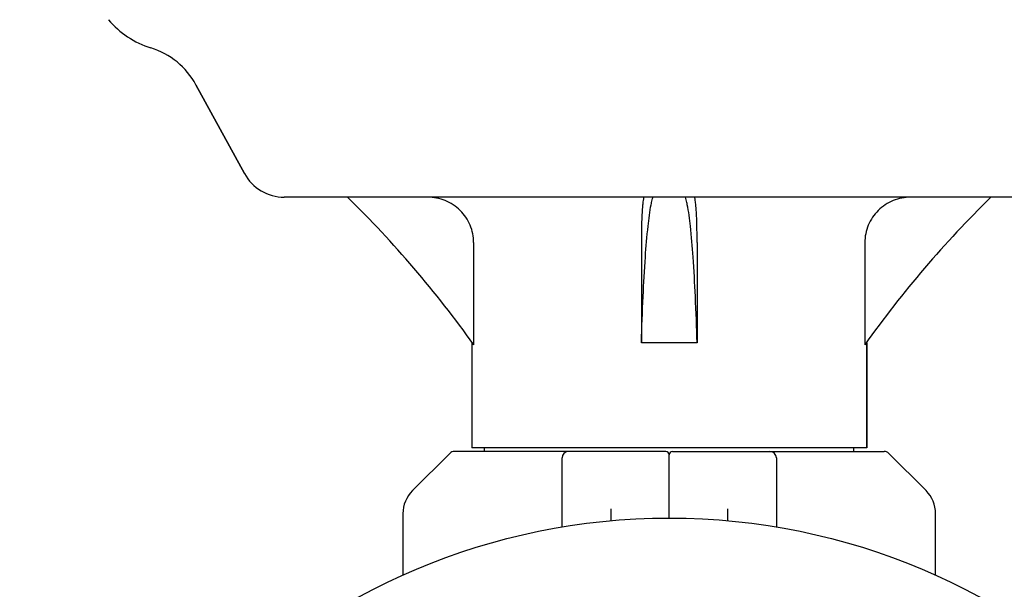
# Model space of a CAD drawing. Units: millimetres. Extents: x -5 to 3905, y -5 to 5405.
# Drawn here: x 2876 to 3027, y 4005 to 4092 of the extents above; entities that cross this region are included whole.
import ezdxf

# ---------------------------------------------------------------- set-up
doc = ezdxf.new("R2010")
doc.units = ezdxf.units.MM

msp = doc.modelspace()

# ---------------------------------------------------------------- linework, layer by layer
for p, q in [((2889.31, 4092.27), (2889.31, 4092.27)), ((2910.23, 4068.59), (2902.77, 4082.25)), ((2902.77, 4082.25), (2910.23, 4068.59)), ((3034.89, 4064.95), (2916.37, 4064.95)), ((2945.52, 4057.95), (2945.52, 4042.24)), ((2971.34, 4057.95), (2971.34, 4042.55)), ((2979.92, 4057.95), (2979.92, 4042.55)), ((3005.74, 4057.95), (3005.74, 4042.24)), ((2945.23, 4042.55), (2945.23, 4026.38)), ((2979.92, 4042.55), (2971.34, 4042.55)), ((3006.03, 4026.38), (3006.03, 4042.55)), ((3006.03, 4042.55), (3006.03, 4026.38)), ((3006.03, 4026.38), (2945.23, 4026.38)), ((2947.21, 4025.8), (2947.21, 4026.38)), ((3004.05, 4025.8), (3004.05, 4026.38)), ((2941.84, 4025.51), (2936.09, 4019.77)), ((2975.13, 4025.8), (2942.54, 4025.8)), ((2959.13, 4014.16), (2959.13, 4024.8)), ((2975.63, 4015.55), (2975.63, 4025.3)), ((2976.13, 4025.8), (3008.72, 4025.8)), ((2992.13, 4024.8), (2992.13, 4014.16)), ((3015.16, 4019.77), (3009.42, 4025.51)), ((2934.63, 4016.23), (2934.63, 4006.74)), ((2966.63, 4016.95), (2966.63, 4015.1)), ((2984.63, 4015.1), (2984.63, 4016.95)), ((3016.63, 4006.74), (3016.63, 4016.23))]:
    msp.add_line(p, q)
msp.add_circle((2975.63, 3915.55), 100)
for centre, radius, start, end in [((2900, 4101.3), 14, 220.1125, 252.6263), ((2892.24, 4076.49), 12, 28.6708, 72.6263), ((2916.37, 4071.95), 7, 208.6708, 270), ((2806.79, 3943.36), 170.37, 35.4792, 45.5401), ((3144.47, 3943.36), 170.37, 134.4599, 144.5208), ((2942.54, 4024.8), 1, 89.9976, 134.9983), ((2960.13, 4024.8), 1, 90, 180), ((2975.13, 4025.3), 0.5, 0.0002, 90), ((2976.13, 4025.3), 0.5, 90, 179.9997), ((2991.13, 4024.8), 1, 0.002, 90), ((3008.72, 4024.8), 1, 45.0017, 90.0024), ((2939.63, 4016.23), 5, 135, 180), ((3011.63, 4016.23), 5, 0, 45)]:
    msp.add_arc(centre, radius, start, end)
for points, knots in [([(2945.52, 4057.95), (2945.52, 4058.87), (2945.15, 4060.72), (2943.56, 4063.04), (2941.22, 4064.59), (2939.37, 4064.95), (2938.45, 4064.95)], [0, 0, 0, 0, 0.249999, 0.499979, 0.74997, 1, 1, 1, 1]), ([(2971.74, 4064.92), (2971.69, 4064.86), (2971.64, 4064.62), (2971.57, 4064.17), (2971.51, 4063.5), (2971.42, 4062.25), (2971.36, 4060.38), (2971.34, 4058.8), (2971.34, 4057.95)], [0, 0, 0, 0, 0.034951, 0.101494, 0.198165, 0.322118, 0.635433, 1, 1, 1, 1]), ([(2971.78, 4064.95), (2971.77, 4064.95), (2971.75, 4064.94), (2971.74, 4064.93), (2971.74, 4064.92)], [0, 0, 0, 0, 0.419914, 1, 1, 1, 1]), ([(2972.84, 4063.8), (2972.87, 4063.91), (2972.95, 4064.3), (2973.04, 4064.69), (2973.13, 4064.95)], [0, 0, 0, 0, 0.291782, 1, 1, 1, 1]), ([(2978.41, 4063.8), (2978.39, 4063.91), (2978.31, 4064.3), (2978.22, 4064.69), (2978.13, 4064.95)], [0, 0, 0, 0, 0.291781, 1, 1, 1, 1]), ([(2979.52, 4064.92), (2979.52, 4064.93), (2979.51, 4064.94), (2979.49, 4064.95), (2979.48, 4064.95)], [0, 0, 0, 0, 0.58136, 1, 1, 1, 1]), ([(2979.92, 4057.95), (2979.92, 4058.8), (2979.9, 4060.38), (2979.84, 4062.25), (2979.75, 4063.49), (2979.69, 4064.16), (2979.62, 4064.61), (2979.57, 4064.86), (2979.52, 4064.92)], [0, 0, 0, 0, 0.364395, 0.677595, 0.80154, 0.898253, 0.964896, 1, 1, 1, 1]), ([(3012.81, 4064.95), (3011.89, 4064.95), (3010.04, 4064.59), (3007.69, 4063.04), (3006.11, 4060.72), (3005.74, 4058.87), (3005.74, 4057.95)], [0, 0, 0, 0, 0.250027, 0.500014, 0.749981, 1, 1, 1, 1]), ([(2971.34, 4042.55), (2971.41, 4044.92), (2971.57, 4049.32), (2971.9, 4055.31), (2972.3, 4060.02), (2972.63, 4062.71), (2972.84, 4063.8)], [0, 0, 0, 0, 0.333806, 0.619056, 0.84416, 1, 1, 1, 1]), ([(2979.92, 4042.55), (2979.85, 4044.92), (2979.69, 4049.32), (2979.36, 4055.31), (2978.96, 4060.02), (2978.63, 4062.71), (2978.41, 4063.8)], [0, 0, 0, 0, 0.333807, 0.619057, 0.84416, 1, 1, 1, 1])]:
    msp.add_open_spline(points, degree=3, knots=knots)

doc.saveas('drawing.dxf')
